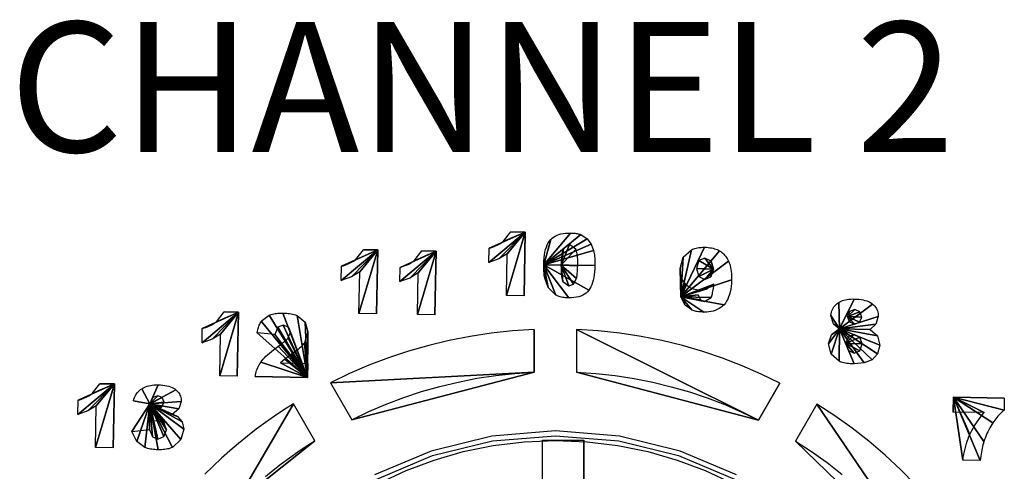
# Model space of a CAD drawing. Extents: x 47 to 562, y -43 to 203.
# Drawn here: x 198 to 228, y 125 to 140 of the extents above; entities that cross this region are included whole.
import ezdxf
from ezdxf.enums import TextEntityAlignment as Align

# ---------------------------------------------------------------- set-up
doc = ezdxf.new("R2010")
doc.units = 0
doc.header["$MEASUREMENT"] = 0
doc.linetypes.add('AUSGEZOGEN', pattern=[0])
doc.layers.get('0').update_dxf_attribs({"linetype": 'AUSGEZOGEN'})
doc.styles.add('CADSG', font='GulimChe.ttf')

# ---------------------------------------------------------------- blocks, each defined once
blk = doc.blocks.new('vfront')
for p, q in [((165.485, -35.37), (163.589, -35.836)), ((167.484, -35.208), (165.485, -35.37)), ((169.482, -35.37), (167.484, -35.208)), ((171.378, -35.836), (169.482, -35.37)), ((164.594, -35.854), (165.533, -35.662)), ((165.533, -35.662), (166.497, -35.544)), ((166.497, -35.544), (167.484, -35.504)), ((167.069, -38.828), (167.069, -35.495)), ((167.069, -35.495), (168.365, -35.495)), ((167.484, -35.504), (168.47, -35.544)), ((168.365, -35.495), (168.365, -38.828)), ((168.365, -38.828), (168.365, -35.495)), ((168.365, -35.495), (168.365, -38.828)), ((168.47, -35.544), (169.434, -35.662)), ((169.434, -35.662), (170.374, -35.854)), ((163.589, -35.836), (161.821, -36.583)), ((163.683, -36.117), (164.594, -35.854)), ((170.374, -35.854), (171.285, -36.117)), ((173.146, -36.583), (171.378, -35.836)), ((162.803, -36.449), (163.683, -36.117)), ((171.285, -36.117), (172.164, -36.449)), ((161.957, -36.846), (162.803, -36.449)), ((172.164, -36.449), (173.01, -36.846))]:
    blk.add_line(p, q)
for points in [[(166.535, -28.987), (166.496, -30.984), (166.535, -28.987), (166.496, -30.984), (165.946, -30.973), (166.535, -28.987), (165.946, -30.973), (165.973, -29.666), (166.535, -28.987), (165.973, -29.666), (165.709, -29.821), (166.535, -28.987), (165.709, -29.821), (165.395, -29.938), (166.535, -28.987), (165.395, -29.938), (165.403, -29.493), (166.535, -28.987), (165.403, -29.493), (165.458, -29.476), (165.51, -29.458), (165.56, -29.439), (165.607, -29.419), (165.652, -29.398), (165.694, -29.376), (165.734, -29.354), (165.772, -29.33), (165.807, -29.306), (165.84, -29.282), (166.535, -28.987), (165.84, -29.282), (166.085, -28.976), (166.535, -28.987), (166.085, -28.976), (166.535, -28.987), (166.535, -28.987), (166.535, -28.987)], [(167.114, -30.005), (167.117, -29.895), (167.125, -29.793), (167.137, -29.697), (167.152, -29.609), (167.172, -29.527), (167.196, -29.453), (167.224, -29.385), (167.255, -29.324), (167.291, -29.269), (167.331, -29.221), (167.114, -30.005), (167.331, -29.221), (167.374, -29.18), (167.421, -29.143), (167.472, -29.111), (167.528, -29.084), (167.587, -29.061), (167.651, -29.043), (167.719, -29.029), (167.791, -29.02), (167.868, -29.015), (167.948, -29.015), (167.114, -30.005), (167.948, -29.015), (167.987, -29.015), (168.025, -29.017), (168.061, -29.019), (168.095, -29.023), (168.128, -29.027), (168.16, -29.033), (168.19, -29.039), (168.218, -29.047), (168.245, -29.055), (168.271, -29.065), (167.114, -30.005), (168.271, -29.065), (168.477, -29.198), (167.114, -30.005), (168.477, -29.198), (168.602, -29.365), (167.114, -30.005), (168.602, -29.365), (168.671, -29.565), (167.114, -30.005), (168.671, -29.565), (168.681, -29.611), (168.689, -29.656), (168.697, -29.702), (168.703, -29.748), (168.708, -29.794), (168.712, -29.841), (168.715, -29.887), (168.717, -29.934), (168.717, -29.98), (168.716, -30.027), (167.114, -30.005), (168.716, -30.027), (168.712, -30.131), (168.705, -30.229), (168.695, -30.322), (168.681, -30.409), (168.663, -30.49), (168.642, -30.565), (168.617, -30.634), (168.589, -30.697), (168.557, -30.755), (168.521, -30.806), (167.114, -30.005), (168.521, -30.806), (168.482, -30.853), (168.437, -30.895), (168.387, -30.931), (168.332, -30.962), (168.272, -30.988), (168.206, -31.009), (168.135, -31.025), (168.059, -31.036), (167.978, -31.043), (167.893, -31.045), (167.114, -30.005), (167.893, -31.045), (167.844, -31.043), (167.798, -31.039), (167.754, -31.034), (167.711, -31.027), (167.671, -31.019), (167.632, -31.01), (167.595, -30.999), (167.56, -30.986), (167.527, -30.972), (167.495, -30.956), (167.114, -30.005), (167.495, -30.956), (167.247, -30.717), (167.114, -30.005), (167.247, -30.717), (167.144, -30.422), (167.114, -30.005), (167.144, -30.422), (167.137, -30.383), (167.131, -30.344), (167.126, -30.304), (167.121, -30.263), (167.118, -30.222), (167.115, -30.18), (167.113, -30.137), (167.112, -30.094), (167.113, -30.05), (167.114, -30.005), (167.114, -30.005), (167.114, -30.005)], [(161.918, -29.543), (161.882, -31.546), (161.918, -29.543), (161.882, -31.546), (161.331, -31.529), (161.918, -29.543), (161.331, -31.529), (161.356, -30.227), (161.918, -29.543), (161.356, -30.227), (161.095, -30.383), (161.918, -29.543), (161.095, -30.383), (160.778, -30.5), (161.918, -29.543), (160.778, -30.5), (160.786, -30.055), (161.918, -29.543), (160.786, -30.055), (160.841, -30.038), (160.893, -30.02), (160.943, -30.001), (160.99, -29.981), (161.035, -29.96), (161.077, -29.939), (161.117, -29.917), (161.155, -29.895), (161.19, -29.872), (161.223, -29.849), (161.918, -29.543), (161.223, -29.849), (161.467, -29.538), (161.918, -29.543), (161.467, -29.538), (161.918, -29.543), (161.918, -29.543), (161.918, -29.543)], [(163.751, -29.582), (163.709, -31.579), (163.751, -29.582), (163.709, -31.579), (163.159, -31.568), (163.751, -29.582), (163.159, -31.568), (163.186, -30.261), (163.751, -29.582), (163.186, -30.261), (162.925, -30.422), (163.751, -29.582), (162.925, -30.422), (162.608, -30.533), (163.751, -29.582), (162.608, -30.533), (162.616, -30.088), (163.751, -29.582), (162.616, -30.088), (162.671, -30.071), (162.723, -30.054), (162.773, -30.035), (162.82, -30.016), (162.865, -29.996), (162.907, -29.975), (162.947, -29.953), (162.985, -29.931), (163.02, -29.907), (163.053, -29.883), (163.751, -29.582), (163.053, -29.883), (163.298, -29.571), (163.751, -29.582), (163.298, -29.571), (163.751, -29.582), (163.751, -29.582), (163.751, -29.582)], [(167.656, -30.016), (167.655, -30.089), (167.655, -30.157), (167.657, -30.22), (167.66, -30.279), (167.665, -30.332), (167.671, -30.381), (167.678, -30.425), (167.687, -30.464), (167.697, -30.499), (167.709, -30.528), (167.656, -30.016), (167.709, -30.528), (167.901, -30.667), (167.656, -30.016), (167.901, -30.667), (168.046, -30.611), (167.656, -30.016), (168.046, -30.611), (168.137, -30.433), (167.656, -30.016), (168.137, -30.433), (168.144, -30.405), (168.149, -30.375), (168.154, -30.342), (168.159, -30.307), (168.163, -30.269), (168.167, -30.229), (168.17, -30.185), (168.172, -30.139), (168.174, -30.09), (168.176, -30.038), (167.656, -30.016), (168.176, -30.038), (168.177, -29.964), (168.177, -29.894), (168.175, -29.829), (168.171, -29.769), (168.166, -29.714), (168.16, -29.664), (168.152, -29.619), (168.143, -29.579), (168.132, -29.545), (168.121, -29.515), (167.656, -30.016), (168.121, -29.515), (167.923, -29.376), (167.656, -30.016), (167.923, -29.376), (167.726, -29.51), (167.656, -30.016), (167.726, -29.51), (167.714, -29.539), (167.703, -29.573), (167.693, -29.612), (167.684, -29.656), (167.676, -29.705), (167.67, -29.758), (167.664, -29.816), (167.66, -29.878), (167.658, -29.945), (167.656, -30.016), (167.656, -30.016), (167.656, -30.016)], [(171.403, -31.006), (171.948, -30.945), (171.403, -31.006), (171.948, -30.945), (172.015, -31.106), (171.403, -31.006), (172.015, -31.106), (172.14, -31.156), (171.403, -31.006), (172.14, -31.156), (172.348, -31.028), (171.403, -31.006), (172.348, -31.028), (172.36, -31.008), (172.37, -30.982), (172.381, -30.953), (172.39, -30.918), (172.399, -30.879), (172.408, -30.835), (172.416, -30.787), (172.423, -30.735), (172.431, -30.678), (172.437, -30.617), (171.403, -31.006), (172.437, -30.617), (172.232, -30.761), (171.403, -31.006), (172.232, -30.761), (171.992, -30.8), (171.403, -31.006), (171.992, -30.8), (171.941, -30.798), (171.891, -30.792), (171.842, -30.783), (171.795, -30.769), (171.75, -30.751), (171.707, -30.73), (171.665, -30.704), (171.625, -30.675), (171.587, -30.642), (171.55, -30.606), (171.403, -31.006), (171.55, -30.606), (171.516, -30.566), (171.486, -30.526), (171.46, -30.483), (171.437, -30.438), (171.418, -30.392), (171.403, -30.343), (171.391, -30.292), (171.383, -30.24), (171.379, -30.185), (171.378, -30.127), (171.403, -31.006), (171.378, -30.127), (171.475, -29.771), (171.403, -31.006), (171.475, -29.771), (171.736, -29.538), (171.403, -31.006), (171.736, -29.538), (171.77, -29.522), (171.805, -29.508), (171.842, -29.496), (171.88, -29.486), (171.92, -29.478), (171.962, -29.471), (172.005, -29.466), (172.05, -29.463), (172.097, -29.46), (172.145, -29.46), (171.403, -31.006), (172.145, -29.46), (172.203, -29.462), (172.259, -29.467), (172.312, -29.474), (172.362, -29.482), (172.411, -29.492), (172.456, -29.505), (172.5, -29.519), (172.541, -29.534), (172.579, -29.552), (172.615, -29.571), (171.403, -31.006), (172.615, -29.571), (172.65, -29.594), (172.684, -29.619), (172.716, -29.645), (172.746, -29.675), (172.775, -29.706), (172.802, -29.74), (172.828, -29.776), (172.852, -29.814), (172.875, -29.855), (172.896, -29.899), (171.403, -31.006), (172.896, -29.899), (172.916, -29.944), (172.933, -29.992), (172.948, -30.043), (172.96, -30.097), (172.971, -30.154), (172.979, -30.214), (172.985, -30.277), (172.989, -30.342), (172.991, -30.411), (172.991, -30.483), (171.403, -31.006), (172.991, -30.483), (172.986, -30.586), (172.978, -30.683), (172.965, -30.774), (172.947, -30.86), (172.926, -30.941), (172.9, -31.016), (172.87, -31.085), (172.836, -31.148), (172.797, -31.205), (172.755, -31.257), (171.403, -31.006), (172.755, -31.257), (172.706, -31.302), (172.655, -31.343), (172.601, -31.379), (172.543, -31.41), (172.482, -31.436), (172.418, -31.457), (172.35, -31.473), (172.279, -31.484), (172.204, -31.489), (172.126, -31.49), (171.403, -31.006), (172.126, -31.49), (172.08, -31.488), (172.036, -31.485), (171.995, -31.482), (171.955, -31.477), (171.917, -31.472), (171.882, -31.466), (171.848, -31.458), (171.816, -31.45), (171.786, -31.44), (171.759, -31.429), (171.403, -31.006), (171.759, -31.429), (171.536, -31.268), (171.403, -31.006), (171.536, -31.268), (171.403, -31.006), (171.403, -31.006), (171.403, -31.006)], [(172.426, -30.15), (172.348, -29.894), (172.426, -30.15), (172.348, -29.894), (172.154, -29.799), (172.426, -30.15), (172.154, -29.799), (171.97, -29.877), (172.426, -30.15), (171.97, -29.877), (171.895, -30.122), (172.426, -30.15), (171.895, -30.122), (171.965, -30.378), (172.426, -30.15), (171.965, -30.378), (172.151, -30.467), (172.426, -30.15), (172.151, -30.467), (172.346, -30.389), (172.426, -30.15), (172.346, -30.389), (172.426, -30.15), (172.426, -30.15), (172.426, -30.15)], [(176.365, -32.013), (176.181, -31.857), (176.365, -32.013), (176.181, -31.857), (176.103, -31.59), (176.365, -32.013), (176.103, -31.59), (176.107, -31.541), (176.115, -31.494), (176.128, -31.449), (176.145, -31.406), (176.167, -31.365), (176.193, -31.326), (176.224, -31.289), (176.26, -31.254), (176.3, -31.221), (176.345, -31.19), (176.365, -32.013), (176.345, -31.19), (176.382, -31.168), (176.422, -31.148), (176.464, -31.13), (176.509, -31.115), (176.556, -31.103), (176.605, -31.093), (176.657, -31.085), (176.711, -31.081), (176.768, -31.078), (176.827, -31.079), (176.365, -32.013), (176.827, -31.079), (176.903, -31.082), (176.975, -31.087), (177.043, -31.096), (177.107, -31.107), (177.167, -31.122), (177.223, -31.139), (177.274, -31.159), (177.322, -31.183), (177.366, -31.21), (177.405, -31.24), (176.365, -32.013), (177.405, -31.24), (177.44, -31.271), (177.471, -31.303), (177.499, -31.338), (177.522, -31.373), (177.542, -31.411), (177.558, -31.45), (177.57, -31.491), (177.578, -31.534), (177.583, -31.578), (177.583, -31.624), (176.365, -32.013), (177.583, -31.624), (177.505, -31.868), (176.365, -32.013), (177.505, -31.868), (177.324, -32.03), (176.365, -32.013), (177.324, -32.03), (177.561, -32.236), (176.365, -32.013), (177.561, -32.236), (177.63, -32.519), (176.365, -32.013), (177.63, -32.519), (177.561, -32.792), (176.365, -32.013), (177.561, -32.792), (177.388, -32.987), (176.365, -32.013), (177.388, -32.987), (177.141, -33.081), (176.365, -32.013), (177.141, -33.081), (176.827, -33.109), (176.365, -32.013), (176.827, -33.109), (176.766, -33.107), (176.708, -33.103), (176.654, -33.098), (176.602, -33.092), (176.553, -33.084), (176.506, -33.075), (176.464, -33.065), (176.424, -33.053), (176.387, -33.04), (176.354, -33.026), (176.365, -32.013), (176.354, -33.026), (176.106, -32.803), (176.365, -32.013), (176.106, -32.803), (176.025, -32.48), (176.365, -32.013), (176.025, -32.48), (176.114, -32.197), (176.365, -32.013), (176.114, -32.197), (176.365, -32.013), (176.365, -32.013), (176.365, -32.013)], [(176.621, -31.629), (176.679, -31.796), (176.621, -31.629), (176.679, -31.796), (176.846, -31.863), (176.621, -31.629), (176.846, -31.863), (176.999, -31.802), (176.621, -31.629), (176.999, -31.802), (177.063, -31.646), (176.621, -31.629), (177.063, -31.646), (177.005, -31.479), (176.621, -31.629), (177.005, -31.479), (176.846, -31.412), (176.621, -31.629), (176.846, -31.412), (176.682, -31.468), (176.621, -31.629), (176.682, -31.468), (176.621, -31.629), (176.621, -31.629), (176.621, -31.629)], [(157.562, -31.496), (157.523, -33.493), (157.562, -31.496), (157.523, -33.493), (156.973, -33.482), (157.562, -31.496), (156.973, -33.482), (157, -32.174), (157.562, -31.496), (157, -32.174), (156.736, -32.336), (157.562, -31.496), (156.736, -32.336), (156.422, -32.447), (157.562, -31.496), (156.422, -32.447), (156.427, -32.002), (157.562, -31.496), (156.427, -32.002), (156.483, -31.985), (156.536, -31.967), (156.586, -31.948), (156.633, -31.928), (156.679, -31.907), (156.721, -31.886), (156.761, -31.864), (156.799, -31.842), (156.834, -31.819), (156.867, -31.796), (157.562, -31.496), (156.867, -31.796), (157.112, -31.485), (157.562, -31.496), (157.112, -31.485), (157.562, -31.496), (157.562, -31.496), (157.562, -31.496)], [(159.715, -33.532), (158.08, -33.504), (159.715, -33.532), (158.08, -33.504), (158.088, -33.456), (158.098, -33.409), (158.11, -33.362), (158.125, -33.316), (158.142, -33.27), (158.162, -33.226), (158.184, -33.182), (158.208, -33.138), (158.234, -33.095), (158.263, -33.053), (159.715, -33.532), (158.263, -33.053), (158.294, -33.009), (158.331, -32.965), (158.372, -32.918), (158.419, -32.871), (158.47, -32.823), (158.527, -32.773), (158.589, -32.721), (158.655, -32.669), (158.727, -32.614), (158.803, -32.558), (159.715, -33.532), (158.803, -32.558), (158.85, -32.524), (158.894, -32.492), (158.934, -32.461), (158.971, -32.431), (159.004, -32.404), (159.033, -32.378), (159.059, -32.354), (159.082, -32.331), (159.101, -32.31), (159.117, -32.291), (159.715, -33.532), (159.117, -32.291), (159.187, -32.113), (159.715, -33.532), (159.187, -32.113), (159.123, -31.963), (159.715, -33.532), (159.123, -31.963), (158.959, -31.896), (159.715, -33.532), (158.959, -31.896), (158.786, -31.957), (159.715, -33.532), (158.786, -31.957), (158.694, -32.186), (159.715, -33.532), (158.694, -32.186), (158.146, -32.135), (159.715, -33.532), (158.146, -32.135), (158.154, -32.09), (158.163, -32.047), (158.174, -32.006), (158.185, -31.967), (158.197, -31.93), (158.21, -31.895), (158.224, -31.862), (158.24, -31.831), (158.257, -31.801), (158.274, -31.774), (159.715, -33.532), (158.274, -31.774), (158.519, -31.585), (159.715, -33.532), (158.519, -31.585), (158.551, -31.572), (158.586, -31.561), (158.623, -31.551), (158.662, -31.542), (158.704, -31.535), (158.749, -31.53), (158.796, -31.526), (158.845, -31.524), (158.896, -31.523), (158.95, -31.524), (159.715, -33.532), (158.95, -31.524), (159.007, -31.524), (159.06, -31.527), (159.112, -31.531), (159.16, -31.536), (159.206, -31.543), (159.25, -31.551), (159.291, -31.561), (159.329, -31.571), (159.365, -31.583), (159.398, -31.596), (159.715, -33.532), (159.398, -31.596), (159.646, -31.802), (159.715, -33.532), (159.646, -31.802), (159.732, -32.108), (159.715, -33.532), (159.732, -32.108), (159.621, -32.453), (159.715, -33.532), (159.621, -32.453), (159.597, -32.485), (159.57, -32.517), (159.54, -32.551), (159.506, -32.585), (159.469, -32.619), (159.428, -32.655), (159.384, -32.691), (159.336, -32.728), (159.285, -32.765), (159.231, -32.803), (159.715, -33.532), (159.231, -32.803), (159.009, -32.959), (159.715, -33.532), (159.009, -32.959), (158.875, -33.076), (159.715, -33.532), (158.875, -33.076), (159.726, -33.092), (159.715, -33.532), (159.726, -33.092), (159.715, -33.532), (159.715, -33.532), (159.715, -33.532)], [(166.808, -33.365), (166.808, -32.035), (166.808, -33.365), (166.808, -32.035), (166.136, -32.078), (165.469, -32.149), (164.81, -32.248), (164.158, -32.375), (163.514, -32.529), (162.878, -32.71), (162.252, -32.918), (161.637, -33.152), (161.032, -33.413), (160.438, -33.699), (166.808, -33.365), (160.438, -33.699), (161.106, -34.856), (166.808, -33.365), (161.106, -34.856), (161.638, -34.602), (162.181, -34.37), (162.732, -34.162), (163.292, -33.976), (163.861, -33.814), (164.437, -33.676), (165.02, -33.561), (165.61, -33.471), (166.206, -33.406), (166.808, -33.365), (166.808, -33.365), (166.808, -33.365)], [(173.836, -34.867), (174.504, -33.71), (173.836, -34.867), (174.504, -33.71), (173.919, -33.426), (173.321, -33.167), (172.711, -32.932), (172.089, -32.722), (171.456, -32.539), (170.812, -32.382), (170.157, -32.253), (169.494, -32.151), (168.821, -32.079), (168.14, -32.035), (173.836, -34.867), (168.14, -32.035), (168.14, -33.365), (173.836, -34.867), (168.14, -33.365), (168.748, -33.406), (169.35, -33.474), (169.943, -33.566), (170.529, -33.683), (171.105, -33.824), (171.672, -33.988), (172.23, -34.175), (172.777, -34.384), (173.312, -34.615), (173.836, -34.867), (173.836, -34.867), (173.836, -34.867)], [(176.571, -32.475), (176.649, -32.686), (176.571, -32.475), (176.649, -32.686), (176.827, -32.775), (176.571, -32.475), (176.827, -32.775), (177.002, -32.697), (176.571, -32.475), (177.002, -32.697), (177.082, -32.48), (176.571, -32.475), (177.082, -32.48), (177.01, -32.269), (176.571, -32.475), (177.01, -32.269), (176.832, -32.186), (176.571, -32.475), (176.832, -32.186), (176.651, -32.258), (176.571, -32.475), (176.651, -32.258), (176.571, -32.475), (176.571, -32.475), (176.571, -32.475)], [(153.674, -33.738), (153.635, -35.735), (153.674, -33.738), (153.635, -35.735), (153.084, -35.724), (153.674, -33.738), (153.084, -35.724), (153.106, -34.422), (153.674, -33.738), (153.106, -34.422), (152.845, -34.578), (153.674, -33.738), (152.845, -34.578), (152.531, -34.689), (153.674, -33.738), (152.531, -34.689), (152.539, -34.249), (153.674, -33.738), (152.539, -34.249), (152.594, -34.232), (152.646, -34.214), (152.696, -34.195), (152.744, -34.175), (152.789, -34.154), (152.831, -34.132), (152.871, -34.11), (152.909, -34.087), (152.944, -34.063), (152.976, -34.038), (153.674, -33.738), (152.976, -34.038), (153.223, -33.732), (153.674, -33.738), (153.223, -33.732), (153.674, -33.738), (153.674, -33.738), (153.674, -33.738)], [(154.786, -34.361), (154.275, -34.261), (154.786, -34.361), (154.275, -34.261), (154.289, -34.212), (154.306, -34.166), (154.326, -34.122), (154.348, -34.081), (154.372, -34.043), (154.399, -34.007), (154.428, -33.974), (154.46, -33.943), (154.494, -33.914), (154.531, -33.888), (154.786, -34.361), (154.531, -33.888), (154.569, -33.864), (154.61, -33.843), (154.654, -33.824), (154.701, -33.807), (154.752, -33.793), (154.805, -33.782), (154.861, -33.774), (154.92, -33.768), (154.983, -33.765), (155.048, -33.765), (154.786, -34.361), (155.048, -33.765), (155.123, -33.768), (155.193, -33.774), (155.259, -33.783), (155.321, -33.794), (155.379, -33.808), (155.432, -33.825), (155.481, -33.844), (155.526, -33.867), (155.566, -33.893), (155.601, -33.921), (154.786, -34.361), (155.601, -33.921), (155.634, -33.95), (155.663, -33.981), (155.688, -34.014), (155.71, -34.048), (155.728, -34.083), (155.743, -34.12), (155.754, -34.159), (155.762, -34.199), (155.765, -34.24), (155.766, -34.283), (154.786, -34.361), (155.766, -34.283), (155.693, -34.511), (154.786, -34.361), (155.693, -34.511), (155.479, -34.689), (154.786, -34.361), (155.479, -34.689), (155.654, -34.756), (154.786, -34.361), (155.654, -34.756), (155.799, -34.923), (154.786, -34.361), (155.799, -34.923), (155.849, -35.156), (154.786, -34.361), (155.849, -35.156), (155.754, -35.479), (154.786, -34.361), (155.754, -35.479), (155.49, -35.724), (154.786, -34.361), (155.49, -35.724), (155.455, -35.738), (155.417, -35.751), (155.378, -35.762), (155.336, -35.772), (155.293, -35.781), (155.247, -35.787), (155.199, -35.792), (155.15, -35.795), (155.098, -35.797), (155.045, -35.796), (154.786, -34.361), (155.045, -35.796), (154.993, -35.794), (154.943, -35.79), (154.895, -35.786), (154.849, -35.781), (154.806, -35.774), (154.765, -35.767), (154.726, -35.758), (154.69, -35.748), (154.656, -35.736), (154.625, -35.724), (154.786, -34.361), (154.625, -35.724), (154.375, -35.534), (154.786, -34.361), (154.375, -35.534), (154.225, -35.228), (154.786, -34.361), (154.225, -35.228), (154.773, -35.167), (154.786, -34.361), (154.773, -35.167), (154.867, -35.395), (154.786, -34.361), (154.867, -35.395), (155.04, -35.462), (154.786, -34.361), (155.04, -35.462), (155.226, -35.384), (154.786, -34.361), (155.226, -35.384), (155.304, -35.173), (154.786, -34.361), (155.304, -35.173), (155.234, -34.961), (154.786, -34.361), (155.234, -34.961), (155.042, -34.884), (154.786, -34.361), (155.042, -34.884), (154.864, -34.911), (154.786, -34.361), (154.864, -34.911), (154.9, -34.522), (154.786, -34.361), (154.9, -34.522), (154.97, -34.528), (154.786, -34.361), (154.97, -34.528), (155.154, -34.466), (154.786, -34.361), (155.154, -34.466), (155.231, -34.305), (154.786, -34.361), (155.231, -34.305), (155.176, -34.16), (154.786, -34.361), (155.176, -34.16), (155.031, -34.105), (154.786, -34.361), (155.031, -34.105), (154.875, -34.16), (154.786, -34.361), (154.875, -34.16), (154.786, -34.361), (154.786, -34.361), (154.786, -34.361)], [(179.936, -34.155), (181.527, -34.183), (179.936, -34.155), (181.527, -34.183), (181.522, -34.555), (179.936, -34.155), (181.522, -34.555), (181.48, -34.592), (181.441, -34.63), (181.402, -34.667), (181.364, -34.706), (181.328, -34.744), (181.293, -34.784), (181.26, -34.824), (181.228, -34.865), (181.197, -34.907), (181.168, -34.95), (179.936, -34.155), (181.168, -34.95), (181.134, -35.004), (181.101, -35.059), (181.07, -35.115), (181.04, -35.172), (181.012, -35.231), (180.984, -35.29), (180.959, -35.351), (180.935, -35.412), (180.912, -35.476), (180.89, -35.54), (179.936, -34.155), (180.89, -35.54), (180.874, -35.591), (180.859, -35.644), (180.845, -35.698), (180.832, -35.754), (180.82, -35.813), (180.809, -35.873), (180.799, -35.935), (180.79, -36), (180.781, -36.066), (180.773, -36.135), (179.936, -34.155), (180.773, -36.135), (180.228, -36.124), (179.936, -34.155), (180.228, -36.124), (180.244, -36.029), (180.261, -35.937), (180.279, -35.849), (180.299, -35.763), (180.32, -35.681), (180.343, -35.602), (180.367, -35.526), (180.393, -35.454), (180.419, -35.384), (180.448, -35.317), (179.936, -34.155), (180.448, -35.317), (180.478, -35.254), (180.511, -35.189), (180.548, -35.123), (180.588, -35.056), (180.632, -34.988), (180.678, -34.919), (180.728, -34.849), (180.782, -34.778), (180.838, -34.706), (180.899, -34.633), (179.936, -34.155), (180.899, -34.633), (179.925, -34.617), (179.936, -34.155), (179.925, -34.617), (179.936, -34.155), (179.936, -34.155), (179.936, -34.155)], [(158.4, -36.633), (158.648, -36.431), (158.9, -36.235), (159.156, -36.045), (159.416, -35.861), (159.679, -35.684), (159.946, -35.512), (157.448, -37.504), (159.946, -35.512), (159.276, -34.361), (157.448, -37.504), (159.276, -34.361), (158.98, -34.549), (158.689, -34.745), (158.401, -34.948), (158.117, -35.157), (157.837, -35.374), (157.562, -35.597), (157.291, -35.827), (157.024, -36.064), (156.762, -36.308), (156.505, -36.558)], [(178.751, -36.895), (178.284, -36.42), (177.796, -35.966), (177.29, -35.532), (176.765, -35.121), (176.223, -34.732), (175.664, -34.366), (179.252, -39.645), (175.664, -34.366), (174.996, -35.523), (179.252, -39.645), (174.996, -35.523), (175.496, -35.851), (175.981, -36.199), (176.451, -36.568)], [(161.889, -36.714), (163.636, -35.977), (165.509, -35.516), (167.484, -35.356), (167.484, -35.356), (169.458, -35.516), (171.331, -35.977), (173.078, -36.714)]]:
    blk.add_lwpolyline(points)
at = {"style": 'CADSG'}
blk.add_text('CHANNEL 2', height=4.0665, dxfattribs=at).set_placement((179.966, -26.478), align=Align.RIGHT)

msp = doc.modelspace()

# ---------------------------------------------------------------- block references
msp.add_blockref('vfront', (46.965, 161.905))

doc.saveas('drawing.dxf')
